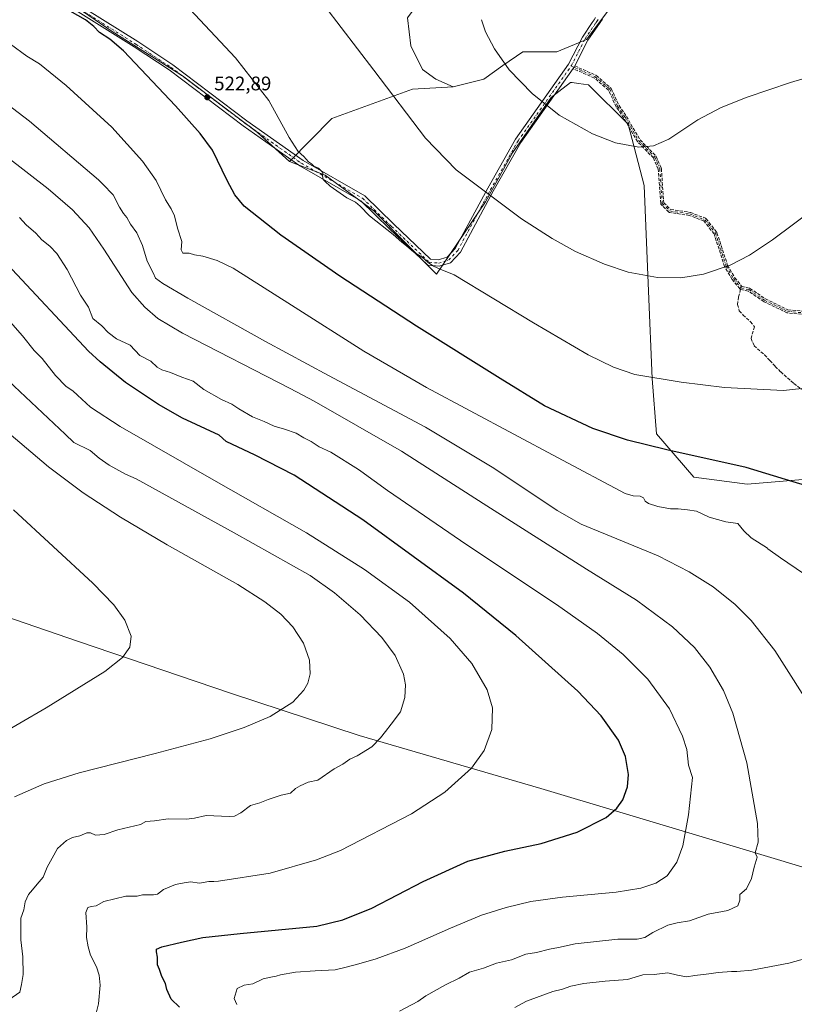
# Model space of a CAD drawing. Units: metres. Extents: x 563167 to 566609, y 4721780 to 4724125.
# Drawn here: x 564930 to 565325, y 4722331 to 4722833 of the extents above; entities that cross this region are included whole.
import ezdxf

# ---------------------------------------------------------------- set-up
doc = ezdxf.new("R2010")
doc.units = ezdxf.units.M
doc.header["$MEASUREMENT"] = 0
doc.linetypes.add('DGN Style 3', pattern=[2.307223458686699, 1.648016756204785, -0.6592067024819142])
doc.linetypes.add('DGN Style 4', pattern=[2.6384748266838614, 1.318413404963828, -0.6592067024819142, 0.001648016756204785, -0.6592067024819142])
for name, color, linetype, lineweight in [('Arbolado forestal CxS', 92, 'Continuous', 0), ('Camino Cxs', 7, 'Continuous', 0), ('Camino eje', 30, 'DGN Style 4', 13), ('Curva de nivel maestra', 30, 'Continuous', 30), ('Curva de nivel normal', 30, 'Continuous', 0), ('Municipio', 91, 'Continuous', 13), ('Municipio CxS', 4, 'Continuous', 0), ('Punto de cota en terreno', 7, 'Continuous', 0), ('Rótulo de punto de cota en terreno', 7, 'Continuous', 0), ('Senda', 7, 'DGN Style 3', 0), ('Senda no paivmentada conexión', 7, 'DGN Style 3', 0), ('Suelo desnudo CxS', 253, 'Continuous', 0)]:
    doc.layers.add(name, color=color, linetype=linetype, lineweight=lineweight)
doc.styles.add('Style-Arial', font='txt')

# ---------------------------------------------------------------- blocks, each defined once
blk = doc.blocks.new('*U11')
at = {"layer": 'Arbolado forestal CxS', "color": 92, "linetype": 'Continuous', "lineweight": 0}
blk.add_polyline3d([(564933.2193, 4722857.080900001, 525.1603000000032), (564977.1753000002, 4722826.7963, 524.4176000000007), (565012.8997, 4722804.3057, 523.2635000000009), (565051.1057000002, 4722775.373500001, 521.717499999999), (565067.4795000004, 4722760.6239, 520.6621000000014), (565085.6813000003, 4722753.7137, 520.0500000000029), (565110.5311000004, 4722735.408299999, 519.7856000000029), (565142.3576999997, 4722703.171900001, 520.4312999999966), (565167.2982999999, 4722739.970899999, 515.4207000000024), (565181.1299000002, 4722765.080900001, 512.7194000000018), (565200.7742999997, 4722793.262700001, 509.672000000006), (565204.7027000003, 4722796.315099999, 509.3062000000064), (565210.6394999997, 4722800.9279, 508.7397000000056), (565211.5103000002, 4722800.8115, 508.6864999999962), (565214.7664999999, 4722800.376300001, 508.590400000001), (565219.7934999998, 4722799.704500001, 508.439400000003), (565240.0403000005, 4722779.5483, 508.9787999999971), (565248.1447000002, 4722748.302100001, 511.3032999999996), (565250.4589000001, 4722694.489700001, 515.3485999999976), (565252.2430999996, 4722649.940500001, 519.4008999999933), (565254.4627, 4722621.714299999, 523.3727000000072), (565273.5652999999, 4722599.7259, 526.4814000000042), (565300.7544999998, 4722596.172499999, 526.175700000007), (565341.3775000004, 4722599.541300001, 524.2315999999992)], dxfattribs=at)
blk = doc.blocks.new('5PATER')
at = {"layer": 'Punto de cota en terreno', "linetype": 'Continuous', "lineweight": 0}
h = blk.add_hatch(color=51, dxfattribs=at)
edge = h.paths.add_edge_path()
edge.add_ellipse((0, 0), major_axis=(-0.1095731443231308, -0.1110710700762829), ratio=0.9994222409660322, start_angle=0, end_angle=360)

msp = doc.modelspace()

# ---------------------------------------------------------------- linework, layer by layer
at = {"layer": 'Arbolado forestal CxS', "color": 92, "linetype": 'Continuous', "lineweight": 0, "extrusion": (0.07352915699218315, 0.04649738088400513, 0.9962085407398125), "elevation": 261663.6249385249, "flags": 128}
msp.add_lwpolyline([(3689598.278440324, -2990421.339812948), (3689608.346016577, -2990403.132850216), (3689617.588603137, -2990360.208083803), (3689610.719953182, -2990330.135912285)], dxfattribs=at)
at = {"layer": 'Arbolado forestal CxS', "color": 92, "linetype": 'Continuous', "lineweight": 0}
for points in [[(565279.0377000002, 4722911.0889, 501.3016999999964), (565246.5176999997, 4722934.040300001, 500.3910000000033), (565240.0321000004, 4722935.540300001, 500.5108000000037), (565227.5708999997, 4722938.422499999, 501.192200000005), (565208.3289000001, 4722931.7257, 503.0777999999991), (565192.5444999998, 4722923.4497, 503.6760000000068), (565180.5450999998, 4722909.4177, 505.1438999999955), (565177.2018999998, 4722892.8167, 506.665599999993), (565185.7605, 4722869.812700001, 507.2939999999944), (565188.6542999997, 4722843.1963, 508.2550999999949), (565171.0062999995, 4722858.7589, 508.7378999999929), (565166.7346999999, 4722860.314900001, 508.5893000000069), (565159.7222999996, 4722862.8695, 508.6413999999932), (565153.1688999999, 4722860.188300001, 509.2192000000068), (565146.9935, 4722857.661900001, 509.8264000000054), (565134.8406999996, 4722843.774700001, 511.436600000001), (565127.6076999997, 4722833.779899999, 512.4870999999986), (565129.2717000004, 4722819.610500001, 513.2036999999982), (565135.1807000004, 4722807.422499999, 513.5522999999957), (565141.9914999995, 4722802.568700001, 513.3083000000044), (565150.9212999997, 4722798.669299999, 512.7275999999983)], [(565279.0377000002, 4722911.0889, 501.3016999999964), (565262.1401000004, 4722880.2279, 505.053700000004), (565248.2525000004, 4722862.8687, 505.9406000000017), (565234.2572999997, 4722843.5239, 506.1670000000013), (565218.8098999998, 4722822.7589, 506.9833000000072), (565203.6977000004, 4722816.5789, 508.0149999999995), (565186.3387000002, 4722816.579100001, 509.030899999998), (565176.2741, 4722809.5229, 510.1679000000004), (565166.4414999997, 4722802.629100001, 511.4054000000033), (565150.9212999997, 4722798.669299999, 512.7275999999983)], [(564883.6086999997, 4722888.034499999, 526.8570000000036), (564933.2193, 4722857.080900001, 525.1603000000032), (564977.1753000002, 4722826.7963, 524.4176000000007), (565012.8997, 4722804.3057, 523.2635000000009), (565051.1057000002, 4722775.373500001, 521.717499999999), (565067.4795000004, 4722760.6239, 520.6621000000014)], [(564883.6086999997, 4722888.034499999, 526.8570000000036), (564933.2193, 4722857.080900001, 525.1603000000032), (564977.1753000002, 4722826.7963, 524.4176000000007), (565012.8997, 4722804.3057, 523.2635000000009), (565051.1057000002, 4722775.373500001, 521.717499999999), (565067.4795000004, 4722760.6239, 520.6621000000014)], [(565127.6076999997, 4722833.779899999, 512.4870999999986), (565129.2717000004, 4722819.610500001, 513.2036999999982), (565135.1807000004, 4722807.422499999, 513.5522999999957), (565141.9914999995, 4722802.568700001, 513.3083000000044), (565150.9212999997, 4722798.669299999, 512.7275999999983), (565130.2111000001, 4722797.4845, 514.3193000000028), (565089.1287000002, 4722782.4409, 518.0458999999975), (565067.4795000004, 4722760.6239, 520.6621000000014), (565051.1057000002, 4722775.373500001, 521.717499999999), (565012.8997, 4722804.3057, 523.2635000000009), (564977.1753000002, 4722826.7963, 524.4176000000007), (564933.2193, 4722857.080900001, 525.1603000000032)], [(565341.3775000004, 4722599.541300001, 524.2315999999992), (565300.7544999998, 4722596.172499999, 526.175700000007), (565273.5652999999, 4722599.7259, 526.4814000000042), (565254.4627, 4722621.714299999, 523.3727000000072), (565252.2430999996, 4722649.940500001, 519.4008999999933), (565250.4589000001, 4722694.489700001, 515.3485999999976), (565248.1447000002, 4722748.302100001, 511.3032999999996), (565240.0403000005, 4722779.5483, 508.9787999999971), (565219.7934999998, 4722799.704500001, 508.439400000003), (565214.7664999999, 4722800.376300001, 508.590400000001), (565211.5103000002, 4722800.8115, 508.6864999999962), (565210.6394999997, 4722800.9279, 508.7397000000056), (565204.7027000003, 4722796.315099999, 509.3062000000064), (565200.7742999997, 4722793.262700001, 509.672000000006), (565181.1299000002, 4722765.080900001, 512.7194000000018), (565167.2982999999, 4722739.970899999, 515.4207000000024), (565142.3576999997, 4722703.171900001, 520.4312999999966), (565110.5311000004, 4722735.408299999, 519.7856000000029), (565085.6813000003, 4722753.7137, 520.0500000000029), (565067.4795000004, 4722760.6239, 520.6621000000014), (565089.1287000002, 4722782.4409, 518.0458999999975), (565130.2111000001, 4722797.4845, 514.3193000000028), (565150.9212999997, 4722798.669299999, 512.7275999999983), (565166.4414999997, 4722802.629100001, 511.4054000000033), (565176.2741, 4722809.5229, 510.1679000000004), (565186.3387000002, 4722816.579100001, 509.030899999998), (565203.6977000004, 4722816.5789, 508.0149999999995), (565218.8098999998, 4722822.7589, 506.9833000000072), (565234.2572999997, 4722843.5239, 506.1670000000013)], [(565067.4795000004, 4722760.6239, 520.6621000000014), (565085.6813000003, 4722753.7137, 520.0500000000029), (565110.5311000004, 4722735.408299999, 519.7856000000029), (565142.3576999997, 4722703.171900001, 520.4312999999966), (565167.2982999999, 4722739.970899999, 515.4207000000024), (565181.1299000002, 4722765.080900001, 512.7194000000018), (565200.7742999997, 4722793.262700001, 509.672000000006), (565204.7027000003, 4722796.315099999, 509.3062000000064), (565210.6394999997, 4722800.9279, 508.7397000000056), (565211.5103000002, 4722800.8115, 508.6864999999962), (565214.7664999999, 4722800.376300001, 508.590400000001), (565219.7934999998, 4722799.704500001, 508.439400000003), (565240.0403000005, 4722779.5483, 508.9787999999971), (565248.1447000002, 4722748.302100001, 511.3032999999996), (565250.4589000001, 4722694.489700001, 515.3485999999976), (565252.2430999996, 4722649.940500001, 519.4008999999933), (565254.4627, 4722621.714299999, 523.3727000000072), (565273.5652999999, 4722599.7259, 526.4814000000042), (565300.7544999998, 4722596.172499999, 526.175700000007), (565341.3775000004, 4722599.541300001, 524.2315999999992)], [(565067.4795000004, 4722760.6239, 520.6621000000014), (565085.6813000003, 4722753.7137, 520.0500000000029), (565110.5311000004, 4722735.408299999, 519.7856000000029), (565142.3576999997, 4722703.171900001, 520.4312999999966), (565167.2982999999, 4722739.970899999, 515.4207000000024), (565181.1299000002, 4722765.080900001, 512.7194000000018), (565200.7742999997, 4722793.262700001, 509.672000000006), (565204.7027000003, 4722796.315099999, 509.3062000000064), (565210.6394999997, 4722800.9279, 508.7397000000056), (565211.5103000002, 4722800.8115, 508.6864999999962), (565214.7664999999, 4722800.376300001, 508.590400000001), (565219.7934999998, 4722799.704500001, 508.439400000003), (565240.0403000005, 4722779.5483, 508.9787999999971), (565248.1447000002, 4722748.302100001, 511.3032999999996), (565250.4589000001, 4722694.489700001, 515.3485999999976), (565252.2430999996, 4722649.940500001, 519.4008999999933), (565254.4627, 4722621.714299999, 523.3727000000072), (565273.5652999999, 4722599.7259, 526.4814000000042), (565300.7544999998, 4722596.172499999, 526.175700000007), (565341.3775000004, 4722599.541300001, 524.2315999999992)]]:
    msp.add_polyline3d(points, dxfattribs=at)
at = {"layer": 'Camino Cxs', "color": 7, "linetype": 'Continuous', "lineweight": 0, "extrusion": (0.8500560801570143, -0.4625259747083502, 0.2519412298695519), "elevation": -1703831.207705168, "flags": 128}
msp.add_lwpolyline([(4418611.632224887, 444099.4603515991), (4418610.831346089, 444099.3755149852), (4418610.037275282, 444099.750924752)], dxfattribs=at)
at = {"layer": 'Camino Cxs', "color": 7, "linetype": 'Continuous', "lineweight": 0}
for points in [[(565212.0519000003, 4722807.969000001, 508.8894), (565185.3507000003, 4722770.319700001, 513.398000000001), (565171.3513000002, 4722745.5031, 518.226800000004), (565154.5963000003, 4722714.3521, 520.3650999999954), (565149.5305000005, 4722708.996900001, 521.2262000000047), (565143.6697000006, 4722707.193499999, 521.5212999999932), (565137.9637000002, 4722707.695499999, 522.2170999999944), (565118.3766999999, 4722726.316099999, 521.9567999999999), (565103.8472999996, 4722740.5185, 520.9909000000043), (565072.6684999998, 4722758.3355, 521.3025000000052), (565043.8517000005, 4722778.8281, 524.2458000000044), (565006.1819000002, 4722807.2553, 524.2866000000067), (564988.3777000001, 4722819.002900001, 524.8638000000064), (564943.5365000004, 4722847.299699999, 526.9909000000043), (564901.4770999998, 4722874.588500001, 527.5819999999949)], [(565226.9700999996, 4722833.170100001, 509.1251000000047), (565226.1901000004, 4722832.040100001, 509.1585000000051), (565225.4001000002, 4722830.9101, 509.0138000000007), (565219.5723000001, 4722822.459100001, 508.1659999999974), (565212.8784999996, 4722809.335000001, 508.6082000000025), (565212.5144999997, 4722808.621300001, 508.5261000000028), (565212.0519000003, 4722807.969000001, 508.8894), (565185.3507000003, 4722770.319700001, 513.398000000001), (565171.3513000002, 4722745.5031, 518.226800000004), (565154.5963000003, 4722714.3521, 520.3650999999954), (565149.5305000005, 4722708.996900001, 521.2262000000047), (565143.6697000006, 4722707.193499999, 521.5212999999932), (565137.9637000002, 4722707.695499999, 522.2170999999944), (565118.3766999999, 4722726.316099999, 521.9567999999999), (565103.8472999996, 4722740.5185, 520.9909000000043), (565072.6684999998, 4722758.3355, 521.3025000000052), (565043.8517000005, 4722778.8281, 524.2458000000044), (565006.1819000002, 4722807.2553, 524.2866000000067), (564988.3777000001, 4722819.002900001, 524.8638000000064), (564943.5365000004, 4722847.299699999, 526.9909000000043)], [(564945.2613000004, 4722849.995100001, 525.8503000000055), (564990.1130999997, 4722821.6917, 524.0899999999965), (565008.0286999998, 4722809.8705, 523.7455999999949), (565045.7430999996, 4722781.409700001, 522.7253999999957), (565074.3936999999, 4722761.035300001, 520.8181999999942), (565105.7909000004, 4722743.093499999, 521.1445999999996), (565120.5976999998, 4722728.619899999, 520.5535999999993), (565139.3580999998, 4722710.7851, 521.9667999999947), (565143.3267000001, 4722710.436100001, 521.9171999999963), (565147.7846999997, 4722711.807700001, 520.1946999999927), (565151.9792999999, 4722716.2423, 520.0102000000043), (565168.5482999999, 4722747.047300001, 516.0138000000006), (565182.6453, 4722772.036499999, 512.7480999999971), (565209.7307000002, 4722810.1973, 510.3077999999951), (565216.7213000003, 4722823.9121, 508.590200000006), (565221.6601, 4722831.5101, 507.4164000000019), (565222.6601, 4722832.870100001, 506.9483999999939), (565223.4200999998, 4722833.960100001, 507.1794999999984)], [(564945.2613000004, 4722849.995100001, 525.8503000000055), (564990.1130999997, 4722821.6917, 524.0899999999965), (565008.0286999998, 4722809.8705, 523.7455999999949), (565045.7430999996, 4722781.409700001, 522.7253999999957), (565074.3936999999, 4722761.035300001, 520.8181999999942), (565105.7909000004, 4722743.093499999, 521.1445999999996), (565120.5976999998, 4722728.619899999, 520.5535999999993), (565139.3580999998, 4722710.7851, 521.9667999999947), (565143.3267000001, 4722710.436100001, 521.9171999999963), (565147.7846999997, 4722711.807700001, 520.1946999999927), (565151.9792999999, 4722716.2423, 520.0102000000043), (565168.5482999999, 4722747.047300001, 516.0138000000006), (565182.6453, 4722772.036499999, 512.7480999999971), (565209.7307000002, 4722810.1973, 510.3077999999951), (565216.7213000003, 4722823.9121, 508.590200000006), (565221.6601, 4722831.5101, 507.4164000000019), (565222.6601, 4722832.870100001, 506.9483999999939), (565223.4200999998, 4722833.960100001, 507.1794999999984)], [(565226.9700999996, 4722833.170100001, 509.1251000000047), (565226.1901000004, 4722832.040100001, 509.1585000000051), (565225.4001000002, 4722830.9101, 509.0138000000007), (565219.5723000001, 4722822.459100001, 508.1659999999974), (565212.8784999996, 4722809.335000001, 508.6082000000025)]]:
    msp.add_polyline3d(points, dxfattribs=at)
at = {"layer": 'Camino eje', "color": 30, "linetype": 'DGN Style 4', "lineweight": 13}
for points in [[(564873.6716999998, 4722897.611500001, 527.1054000000004), (564902.3960999995, 4722875.899499999, 526.9284000000043), (564944.3989000004, 4722848.647500001, 526.3387999999978), (564989.2452999996, 4722820.347300001, 524.462400000004), (565007.1052999999, 4722808.562899999, 523.8953000000038), (565044.7972999997, 4722780.118899999, 523.4143999999942), (565073.5311000004, 4722759.685500001, 520.9974999999977), (565104.8191000001, 4722741.806100001, 520.9058999999979), (565119.4873000003, 4722727.467900001, 521.0736000000034), (565138.6608999996, 4722709.240300001, 522.005799999999), (565143.4983000001, 4722708.814900001, 521.6506999999983), (565148.6574999997, 4722710.4023, 520.6647999999988), (565153.2878999999, 4722715.2971, 520.0387999999948), (565169.9499000004, 4722746.2751, 517.0627999999997), (565183.9981000006, 4722771.178099999, 513.0656000000017), (565211.1032999996, 4722809.3665, 509.5071000000025)], [(565211.1032999996, 4722809.3665, 509.5071000000025), (565218.1467000004, 4722823.185699999, 508.230899999995), (565223.5301000001, 4722831.210100001, 507.7719999999972), (565224.0301000001, 4722831.890100001, 507.9177999999956), (565224.8051000005, 4722833.0001, 508.0685999999987)], [(565211.1032999996, 4722809.3665, 509.5071000000025), (565212.5144999997, 4722808.621300001, 508.5261000000028), (565223.3205000004, 4722803.8093, 510.1493999999948), (565230.6785000004, 4722797.4505, 510.8885000000009), (565234.7134999996, 4722788.785300001, 510.4808000000049), (565238.4839000005, 4722783.162900001, 510.3159000000014), (565245.4961000001, 4722771.161499999, 511.4728999999934), (565253.5982999997, 4722762.876300001, 512.107600000003), (565256.1853, 4722756.874100001, 512.2373999999982), (565257.4291000003, 4722739.250499999, 513.9824999999983), (565261.3711000001, 4722735.389900001, 513.5332999999955), (565271.4927000003, 4722733.8729, 514.3080000000045), (565279.1391000003, 4722730.949300001, 514.3451999999961), (565284.5487000003, 4722724.0657, 515.2376999999979), (565289.9939000001, 4722707.3233, 516.2529999999971), (565293.7562999995, 4722700.8881, 516.4501000000018), (565297.5663000002, 4722696.2315, 516.9958999999944)], [(565297.5663000002, 4722696.2315, 516.9958999999944), (565301.6936999997, 4722695.278899999, 516.9508999999962), (565309.6073000003, 4722689.864700001, 517.9858999999997), (565321.2729000002, 4722684.272299999, 518.4079000000056), (565328.5755000003, 4722683.531500001, 519.0929999999935)]]:
    msp.add_polyline3d(points, dxfattribs=at)
at = {"layer": 'Curva de nivel maestra', "color": 30, "linetype": 'Continuous', "lineweight": 30, "flags": 128}
for points, elevation in [([(565341.3300000001, 4722592.190099999), (565324.0899999999, 4722597.280099999), (565300.2400000002, 4722604.6801), (565259.8399999999, 4722613.610099999), (565239.75, 4722618.620100001), (565221.9800000004, 4722624.550100001), (565197.4199999999, 4722636.0101), (565174.8700000001, 4722650.0601), (565132.1799999997, 4722676.640100001), (565093.0499999998, 4722702.100099999), (565063.0899999999, 4722722.9801), (565044.3700000001, 4722737.870100001), (565039.6100000005, 4722743.5801), (565035.7100000001, 4722750.920100001), (565028.2300000004, 4722766.380100001), (565021.9400000004, 4722774.950099999), (565009.3200000003, 4722789.0001), (564982.9000000004, 4722817.040100001), (564975.9199999999, 4722822.940099999), (564970.6299999999, 4722826.4001), (564967.8399999999, 4722829.350099999), (564963.5199999996, 4722832.8101), (564955.7800000003, 4722837.300100001)], 525), ([(565011.4699999997, 4722329.590100001), (565007.2400000002, 4722333.590100001), (565005.0199999996, 4722338.620100001), (565004.3300000001, 4722341.700099999), (565002.5, 4722345.290100001), (565001.1600000003, 4722348.8301), (565000.2599999999, 4722351.200099999), (565000.1399999997, 4722354.9801), (564999.6500000004, 4722357.850099999), (564999.7800000003, 4722359.190099999), (565002.4400000004, 4722360.270099999), (565012.3799999999, 4722362.640100001), (565023.25, 4722365.140100001), (565042.29, 4722367.100099999), (565081.4699999997, 4722370.870100001), (565094.6399999997, 4722374.0701), (565109.4900000002, 4722379.9901), (565135.5300000003, 4722393.630100001), (565158.2800000003, 4722403.960100001), (565177.29, 4722409.040100001), (565195.6699999999, 4722412.9801), (565214.0300000003, 4722418.770099999), (565228.8399999999, 4722426.3201), (565234.3300000001, 4722430.950099999), (565237.3700000001, 4722435.2601), (565239.6699999999, 4722441.860099999), (565240.2000000002, 4722448.1801), (565238.7100000001, 4722457.3201), (565235.1200000001, 4722465.7301), (565226.3700000001, 4722478.1501), (565214.5, 4722490.6801), (565182.79, 4722518.940099999), (565156.0700000003, 4722540.5801), (565104.9299999997, 4722577.9001), (565069.8799999999, 4722600.700099999), (565056.29, 4722607.630100001), (565050.0700000003, 4722610.9801), (565035.1600000003, 4722617.8301), (565031.6799999997, 4722621.140100001), (565012.9800000004, 4722629.860099999), (565000.7699999996, 4722636.720100001), (564983.9800000004, 4722647.950099999), (564971.04, 4722658.4301), (564964.9800000004, 4722664.0101), (564923.7300000004, 4722708.0801)], 550)]:
    msp.add_lwpolyline(points, dxfattribs=dict(at, elevation=elevation))
at = {"layer": 'Curva de nivel normal', "color": 30, "linetype": 'Continuous', "lineweight": 0, "flags": 128}
for points, elevation in [([(565333.0800000001, 4722645.4301), (565319.2199999997, 4722643.8101), (565289.1399999997, 4722645.4101), (565267.0999999996, 4722648.090100001), (565243.4199999999, 4722652.120100001), (565232.5300000003, 4722655.8301), (565219.7000000002, 4722662.030099999), (565191.79, 4722678.4301), (565151.4400000004, 4722702.780099999), (565144.2800000003, 4722705.6801), (565140.8399999999, 4722707.190099999), (565138.1500000004, 4722709.1501), (565135.1399999997, 4722711.920100001), (565130.8499999996, 4722714.3101), (565127.3399999999, 4722717.460100001), (565124.8099999996, 4722719.4801), (565120.3799999999, 4722723.390100001), (565108.1799999997, 4722732.850099999), (565103.5, 4722737.840100001), (565101.1900000004, 4722739.860099999), (565096.7199999997, 4722742.0601), (565088.29, 4722747.960100001), (565085.7199999997, 4722750.380100001), (565084.7100000001, 4722751.470100001), (565084.29, 4722753.270099999), (565084.5099999999, 4722755.050100001), (565083.4600000001, 4722756.0801), (565082.25, 4722757.2601), (565079.8700000001, 4722758.210100001), (565078.6900000004, 4722759.370100001), (565077.1500000004, 4722760.5001), (565074.7599999999, 4722763.200099999), (565071.9600000001, 4722765.6801), (565067.3399999999, 4722772.780099999), (565056.9400000004, 4722791.700099999), (565039.9199999999, 4722813.5101), (565014.2100000001, 4722841.0001)], 520), ([(565085.5099999999, 4722839.7301), (565110.4500000002, 4722807.200099999), (565136.8399999999, 4722772.4801), (565152.4400000004, 4722756.4101), (565185.7599999999, 4722731.380100001), (565201.3099999996, 4722721.360099999), (565213.2199999997, 4722714.800100001), (565228.0499999998, 4722708.200099999), (565240.0199999996, 4722704.280099999), (565255.0599999996, 4722701.5001), (565266.9699999997, 4722701.3301), (565278.4900000002, 4722703.120100001), (565292, 4722707.770099999), (565301.9600000001, 4722712.920100001), (565313.5800000001, 4722720.620100001), (565335.0199999996, 4722736.5801)], 515), ([(565165.3899999997, 4722832.890100001), (565167.4000000004, 4722826.640100001), (565172.0199999996, 4722818.020099999), (565179.4000000004, 4722807.290100001), (565191.1399999997, 4722795.1801), (565204.9500000002, 4722784.2401), (565221.8399999999, 4722774.780099999), (565233.6500000004, 4722770.170100001), (565245.4900000002, 4722767.8301), (565252.9299999997, 4722768.530099999), (565260.8399999999, 4722771.970100001), (565275.6299999999, 4722781.9101), (565287.4699999997, 4722788.0801), (565300.7300000004, 4722793.4301), (565322.7300000004, 4722800.950099999), (565343.2999999998, 4722806.950099999)], 510), ([(565344.8899999997, 4722540.030099999), (565317.75, 4722558.600099999), (565311.3200000003, 4722563.210100001), (565310.9900000002, 4722563.550100001), (565302.8200000003, 4722568.8301), (565298.9900000002, 4722572.3201), (565295.9400000004, 4722576.100099999), (565289.9199999999, 4722576.9001), (565281.2699999996, 4722579.380100001), (565274.9299999997, 4722582.350099999), (565270.3600000005, 4722583.030099999), (565265.6200000001, 4722583.550100001), (565261.5700000003, 4722583.4901), (565255.0999999996, 4722584.7601), (565250.3799999999, 4722586.290100001), (565248.7400000002, 4722587.460100001), (565247.9199999999, 4722589.110099999), (565246.1799999997, 4722590.100099999), (565242.5700000003, 4722590.2301), (565238.54, 4722591.340100001), (565204.0599999996, 4722609.710100001), (565137.3799999999, 4722645.460100001), (565105.3799999999, 4722663.960100001), (565068.5800000001, 4722687.3201), (565038.79, 4722706.170100001), (565030.6799999997, 4722710.1501), (565023.3700000001, 4722712.300100001), (565019.1299999999, 4722713.100099999), (565016.2699999996, 4722713.870100001), (565013.1299999999, 4722713.860099999), (565012.2100000001, 4722715.630100001), (565012.6600000003, 4722719.8301), (565010.3899999997, 4722726.5701), (565008.9199999999, 4722732.920100001), (565007.1900000004, 4722736.540100001), (565004.3099999996, 4722740.9901), (564999.5800000001, 4722750.860099999), (564992.5499999998, 4722760.8101), (564976.8799999999, 4722778.1601), (564953.6799999997, 4722799.390100001), (564940.04, 4722810.360099999), (564933.6399999997, 4722814.210100001), (564925.2800000003, 4722820.4001)], 530), ([(565335.9000000004, 4722478.220100001), (565314.79, 4722511.4001), (565302.6699999999, 4722526.630100001), (565294.5499999998, 4722534.7301), (565283.3499999996, 4722543.7401), (565271.2100000001, 4722551.4901), (565255.3899999997, 4722559.6601), (565216.1600000003, 4722575.840100001), (565203.8300000001, 4722582.690099999), (565171.5899999999, 4722604.2301), (565136.7100000001, 4722625.270099999), (565087.3499999996, 4722651.5601), (565055.1900000004, 4722668.790100001), (565015.6299999999, 4722691.0101), (565002.9800000004, 4722698.4101), (564999.2199999997, 4722701.110099999), (564997.9800000004, 4722703.940099999), (564995.0199999996, 4722709.770099999), (564992.5099999999, 4722717.8201), (564989.75, 4722724.2601), (564986.4299999997, 4722728.6601), (564984.5599999996, 4722732.090100001), (564982.8399999999, 4722734.100099999), (564980.7699999996, 4722737.2501), (564977.5899999999, 4722743.640100001), (564972.29, 4722749.130100001), (564970.2100000001, 4722751.280099999), (564934.9900000002, 4722781.170100001), (564899.5, 4722808.100099999)], 535), ([(565123.5899999999, 4722327.540100001), (565132.8499999996, 4722332.550100001), (565136.9400000004, 4722335.420100001), (565146.9400000004, 4722340.9301), (565153.9299999997, 4722344.3301), (565159.2699999996, 4722347.370100001), (565166.2699999996, 4722349.5101), (565172.9299999997, 4722351.970100001), (565180.5999999996, 4722353.690099999), (565187.9299999997, 4722356.5601), (565193.2699999996, 4722357.450099999), (565199.9299999997, 4722359.0801), (565204.6399999997, 4722359.960100001), (565213.0999999996, 4722361.8101), (565234.7199999997, 4722364.290100001), (565244.5899999999, 4722364.1601), (565248.4900000002, 4722365.0601), (565252.6399999997, 4722367.6601), (565260.2999999998, 4722371.4001), (565265.0700000003, 4722372.630100001), (565271.2699999996, 4722373.5001), (565280.8200000003, 4722377.040100001), (565290.8200000003, 4722378.880100001), (565295.9500000002, 4722381.190099999), (565297, 4722384.0701), (565297.0300000003, 4722387.050100001), (565300.3300000001, 4722389.9301), (565302.8700000001, 4722395.1601), (565304.2800000003, 4722400.850099999), (565305.8300000001, 4722406.0601), (565304.7800000003, 4722408.210100001), (565306.3499999996, 4722413.720100001), (565306.04, 4722423.1501), (565300.5899999999, 4722454.120100001), (565293.4500000002, 4722479.360099999), (565288.5800000001, 4722490.9301), (565281.6900000004, 4722502.870100001), (565273.8499999996, 4722512.8201), (565262.7000000002, 4722523.4901), (565244.3300000001, 4722537.0001), (565218.7699999996, 4722552.8201), (565166.1200000001, 4722586.2501), (565124.5700000003, 4722612.950099999), (565079.9699999997, 4722638.4301), (565067.8799999999, 4722644.8301), (565013.0300000003, 4722673.090100001), (565000.3499999996, 4722680.6501), (564993.7699999996, 4722686.420100001), (564987.1299999999, 4722693.780099999), (564972.8600000005, 4722715.850099999), (564965.3399999999, 4722726.7401), (564956.8200000003, 4722735.950099999), (564944.5700000003, 4722746.720100001), (564923.2999999998, 4722763.090100001)], 540), ([(565040.5999999996, 4722330.9101), (565039.2999999998, 4722334.0101), (565040.8899999997, 4722339.0701), (565044.3399999999, 4722340.7401), (565048.8700000001, 4722341.520099999), (565054.0800000001, 4722343.960100001), (565058, 4722344.790100001), (565060.6500000004, 4722345.3201), (565062.9800000004, 4722346.110099999), (565070.5999999996, 4722347.390100001), (565080.6299999999, 4722348.140100001), (565090.7100000001, 4722348.670100001), (565095.6600000003, 4722349.7401), (565102.8899999997, 4722351.630100001), (565111.6299999999, 4722354.1601), (565126.4699999997, 4722359.600099999), (565149.5800000001, 4722369.790100001), (565165.4100000003, 4722376.4101), (565177.8399999999, 4722380.450099999), (565190.5499999998, 4722383.380100001), (565206.54, 4722385.700099999), (565233.9299999997, 4722388.220100001), (565246.5300000003, 4722390.2401), (565254.2400000002, 4722392.850099999), (565259.8700000001, 4722396.590100001), (565264.9000000004, 4722403.460100001), (565267.9100000003, 4722411.850099999), (565270.8499999996, 4722427.5701), (565272.8799999999, 4722446.710100001), (565270.8799999999, 4722452.890100001), (565269.8799999999, 4722460.960100001), (565267.7800000003, 4722467.700099999), (565261.0999999996, 4722481.5701), (565250.1200000001, 4722496.670100001), (565237.4699999997, 4722509.380100001), (565224.4400000004, 4722520.020099999), (565203.4900000002, 4722534.850099999), (565157.8399999999, 4722565.1801), (565117.4699999997, 4722592.9801), (565103.75, 4722602.8201), (565102.5999999996, 4722603.6601), (565088.5700000003, 4722612.4901), (565082.5999999996, 4722615.200099999), (565078.5999999996, 4722617.960100001), (565074.7400000002, 4722619.800100001), (565070.8099999996, 4722622.0701), (565064.9199999999, 4722624.200099999), (565059.6900000004, 4722625.6501), (565054.54, 4722628.0601), (565048.5899999999, 4722630.4001), (565041.6799999997, 4722634.520099999), (565038.1399999997, 4722636.9901), (565032.7699999996, 4722639.300100001), (565023.8200000003, 4722644.380100001), (565018.3300000001, 4722648.710100001), (565012.6100000005, 4722650.600099999), (565006.8099999996, 4722653.020099999), (565002.4100000003, 4722654.4801), (565000.1100000005, 4722655.8201), (564996.7699999996, 4722658.870100001), (564991.1399999997, 4722661.7601), (564986.2300000004, 4722666.970100001), (564979.3600000005, 4722670.210100001), (564975.0300000003, 4722673.4101), (564971.8899999997, 4722676.860099999), (564967.3300000001, 4722680.600099999), (564965.0700000003, 4722686.440099999), (564961.0099999999, 4722692.520099999), (564954.1399999997, 4722705.640100001), (564948.9699999997, 4722713.6801), (564945.4000000004, 4722717.370100001), (564941.2100000001, 4722720.670100001), (564938.2599999999, 4722724.0601), (564933.3399999999, 4722728.3301), (564929.9199999999, 4722731.9801)], 545), ([(564968.4800000004, 4722324.530099999), (564970.2199999997, 4722331.3301), (564970.9800000004, 4722340.850099999), (564970.5, 4722345.880100001), (564969.2100000001, 4722350.140100001), (564966.0899999999, 4722356.020099999), (564964.8399999999, 4722360.280099999), (564964.0800000001, 4722365.020099999), (564964.2599999999, 4722370.290100001), (564963.7699999996, 4722377.8201), (564964.6799999997, 4722380.450099999), (564966.4600000001, 4722380.920100001), (564968.8899999997, 4722381.2301), (564972.9199999999, 4722383.420100001), (564978.4600000001, 4722384.860099999), (564984.0800000001, 4722386.120100001), (564989.7999999998, 4722386.1801), (564992.5899999999, 4722386.870100001), (564998.1399999997, 4722386.8101), (565000.1900000004, 4722387.220100001), (565003.29, 4722389.530099999), (565009.3399999999, 4722392.100099999), (565013.8600000005, 4722392.970100001), (565017.0199999996, 4722393.460100001), (565021.5700000003, 4722392.8301), (565026.4299999997, 4722393.6801), (565027.9199999999, 4722393.630100001), (565029, 4722393.5701), (565031.3799999999, 4722393.7601), (565057.6600000003, 4722397.840100001), (565081.2800000003, 4722404.590100001), (565093.54, 4722409.450099999), (565129.6200000001, 4722428.100099999), (565146.5800000001, 4722439.090100001), (565160.2800000003, 4722451.4001), (565166.6299999999, 4722460.3301), (565170.6600000003, 4722471.130100001), (565170.9500000002, 4722482.0601), (565168.2800000003, 4722491.4001), (565160.3300000001, 4722504.7601), (565149.3200000003, 4722517.440099999), (565128.6299999999, 4722535.9301), (565105.6799999997, 4722552.700099999), (565076.1699999999, 4722571.340100001), (565030.1200000001, 4722597.530099999), (564981.2300000004, 4722625.4801), (564966.0599999996, 4722635.340100001), (564959.4400000004, 4722641.460100001), (564957.0099999999, 4722643.7601), (564953.7400000002, 4722645.890100001), (564948.1900000004, 4722651.460100001), (564941.5099999999, 4722660.110099999), (564937.4199999999, 4722664.200099999), (564931.4000000004, 4722671.7501), (564924.1600000003, 4722680.0001)], 555), ([(564912.4900000002, 4722659.700099999), (564953.0999999996, 4722621.6601), (564957.6500000004, 4722617.360099999), (564965.9699999997, 4722613.270099999), (564970.4900000002, 4722609.450099999), (564975.54, 4722605.860099999), (564983.8399999999, 4722601.2501), (564989.3499999996, 4722598.8101), (565039.3600000005, 4722571.270099999), (565077.9400000004, 4722549.520099999), (565090.4199999999, 4722540.800100001), (565103.4800000004, 4722529.590100001), (565114.5099999999, 4722518.0701), (565121.3700000001, 4722508.7401), (565125.5899999999, 4722499.220100001), (565126.5300000003, 4722493.870100001), (565126.3200000003, 4722487.460100001), (565124.1100000005, 4722480.120100001), (565119.2699999996, 4722473.770099999), (565116.4800000004, 4722470.020099999), (565113.79, 4722466.9101), (565109.4800000004, 4722462.350099999), (565101.9299999997, 4722457.610099999), (565098.2999999998, 4722455.9301), (565094.7100000001, 4722453.5001), (565090.2999999998, 4722451.100099999), (565081.9299999997, 4722445.300100001), (565076.9299999997, 4722444.3101), (565072.9299999997, 4722442.370100001), (565070.5999999996, 4722441.0001), (565067.9299999997, 4722438.700099999), (565063.2699999996, 4722437.5801), (565056.5999999996, 4722435.420100001), (565052.4199999999, 4722433.6601), (565047.54, 4722432.4001), (565042.75, 4722428.620100001), (565039.3799999999, 4722427.0101), (565036.7199999997, 4722426.790100001), (565025.0700000003, 4722427.270099999), (565019.0599999996, 4722425.920100001), (565014.9800000004, 4722425.460100001), (565005.5999999996, 4722425.4901), (564998.7699999996, 4722424.520099999), (564994.2000000002, 4722424.1601), (564991.5999999996, 4722422.7401), (564980.0300000003, 4722420.030099999), (564972.9699999997, 4722417.640100001), (564968.54, 4722417.210100001), (564966.1299999999, 4722418.420100001), (564964.1600000003, 4722418.5101), (564960.5899999999, 4722416.8301), (564956.9199999999, 4722416.020099999), (564953.9199999999, 4722414.5101), (564949.2599999999, 4722410.390100001), (564946.4600000001, 4722405.460100001), (564944, 4722400.9301), (564941.8899999997, 4722395.770099999), (564938.8700000001, 4722392.290100001), (564936.5800000001, 4722389.440099999), (564934.4100000003, 4722386.9301), (564932.7699999996, 4722383.2301), (564932.0199999996, 4722379.130100001), (564930.5800000001, 4722374.9001), (564930.6299999999, 4722369.5101), (564930.54, 4722363.9301), (564931.6500000004, 4722355.1801), (564931.6799999997, 4722346.2401), (564930.8600000005, 4722341.1801), (564930, 4722337.2401), (564924.54, 4722333.2601)], 560), ([(564927.3600000005, 4722436.860099999), (564942.4699999997, 4722443.3301), (564960.3099999996, 4722448.9901), (564999.0499999998, 4722458.920100001), (565027.04, 4722466.370100001), (565044.4100000003, 4722472.0601), (565057.6200000001, 4722477.7301), (565069.1799999997, 4722485.040100001), (565074.8700000001, 4722491.200099999), (565076.7599999999, 4722494.780099999), (565077.9400000004, 4722499.420100001), (565077.6299999999, 4722506.360099999), (565074.5899999999, 4722515.090100001), (565069.1600000003, 4722523.4301), (565063.04, 4722529.800100001), (565054.9299999997, 4722536.2401), (565041.1600000003, 4722545.050100001), (565005.2000000002, 4722565.270099999), (564981.3200000003, 4722579.300100001), (564962.4199999999, 4722591.7301), (564944.7300000004, 4722604.960100001), (564924.4500000002, 4722622.220100001)], 565), ([(564916.4299999997, 4722466.4301), (564943.4500000002, 4722482.170100001), (564973.4199999999, 4722500.610099999), (564982.3700000001, 4722507.8201), (564986.04, 4722513.020099999), (564986.7800000003, 4722518.590100001), (564983.5599999996, 4722526.9001), (564977.8799999999, 4722534.690099999), (564967.29, 4722545.6801), (564926.9000000004, 4722583.140100001)], 570), ([(565182.2699999996, 4722329.350099999), (565188.2699999996, 4722332.6601), (565201.5999999996, 4722337.5601), (565206.5999999996, 4722338.7401), (565210.9299999997, 4722340.2401), (565217.5499999998, 4722341.6801), (565228.4000000004, 4722342.790100001), (565239.7999999998, 4722343.7401), (565247.5899999999, 4722345.9801), (565253.2599999999, 4722346.2301), (565260.2999999998, 4722347.030099999), (565265.1799999997, 4722345.840100001), (565269.79, 4722345.120100001), (565274.1100000005, 4722345.770099999), (565281.0999999996, 4722346.520099999), (565285.8700000001, 4722347.270099999), (565292.6500000004, 4722347.700099999), (565295.5199999996, 4722347.790100001), (565303.1699999999, 4722348.420100001), (565321.9299999997, 4722352.020099999), (565360.5599999996, 4722362.7401)], 535)]:
    msp.add_lwpolyline(points, dxfattribs=dict(at, elevation=elevation))
at = {"layer": 'Municipio', "color": 91, "linetype": 'Continuous', "lineweight": 13, "flags": 128}
msp.add_lwpolyline([(564906.0159999991, 4722534.441000001), (564959.9079999991, 4722515.874), (565037.4949999981, 4722489.7), (565102.973999999, 4722468.088000001), (565195.5579999997, 4722441.066000002), (565277.8319999996, 4722416.34), (565346.0959999994, 4722395.902000003)], dxfattribs=at)
msp.add_lwpolyline([(564906.0159999991, 4722534.441000001), (564959.9079999991, 4722515.874), (565037.4949999981, 4722489.7), (565102.973999999, 4722468.088000001), (565195.5579999997, 4722441.066000002), (565277.8319999996, 4722416.34), (565346.0959999994, 4722395.902000003)], dxfattribs=at)
at = {"layer": 'Municipio CxS', "color": 4, "linetype": 'Continuous', "lineweight": 0, "flags": 128}
for points in [[(565346.0960000008, 4722395.902000002), (565277.8320000009, 4722416.34), (565195.5580000011, 4722441.066000001), (565102.9740000003, 4722468.088), (565037.4949999994, 4722489.699999999), (564959.9080000004, 4722515.874), (564906.0160000004, 4722534.441000001)], [(564906.0160000004, 4722534.441000001), (564959.9080000004, 4722515.874), (565037.4949999994, 4722489.699999999), (565102.9740000003, 4722468.088), (565195.5580000011, 4722441.066000001), (565277.8320000009, 4722416.34), (565346.0960000008, 4722395.902000002)]]:
    msp.add_lwpolyline(points, dxfattribs=at)
at = {"layer": 'Senda', "color": 7, "linetype": 'DGN Style 3', "lineweight": 0, "extrusion": (0.8500560801570143, -0.4625259747083502, 0.2519412298695519), "elevation": -1703831.207705168, "flags": 128}
msp.add_lwpolyline([(4418611.632224887, 444099.4603515991), (4418610.831346089, 444099.3755149852), (4418610.037275282, 444099.750924752)], dxfattribs=at)
at = {"layer": 'Senda', "color": 7, "linetype": 'DGN Style 3', "lineweight": 0}
for points in [[(565328.4715999998, 4722682.738, 519.0742000000029), (565321.1922000004, 4722683.476399999, 518.4658999999956), (565321.1734999996, 4722683.478499999, 518.4667000000045), (565321.0948999999, 4722683.4924, 518.4694000000018), (565321.0181, 4722683.514000001, 518.4714999999997), (565320.9439000003, 4722683.543099999, 518.4728000000032), (565320.9271, 4722683.550899999, 518.4729999999981), (565309.2615, 4722689.143300001, 517.9168000000063), (565309.2072999999, 4722689.171900001, 517.9122000000061), (565309.1556000002, 4722689.204500001, 517.9079999999958), (565301.3667000001, 4722694.533399999, 517.0779999999941), (565297.3864000002, 4722695.452, 517.1597999999941), (565297.3114999998, 4722695.473200001, 517.1569000000018), (565297.2373000003, 4722695.5023, 517.1524000000063), (565297.1662999997, 4722695.538699999, 517.1463999999978), (565297.0992999999, 4722695.582000001, 517.1391000000004), (565297.0369999995, 4722695.6317, 517.1303999999947), (565296.9798999997, 4722695.6874, 517.1205999999949), (565296.9472000003, 4722695.7249, 517.1138999999966), (565293.1371999999, 4722700.3815, 516.4575000000041), (565293.0657000003, 4722700.484300001, 516.4331999999995), (565289.3032999998, 4722706.919500001, 516.2608000000037), (565289.2640000005, 4722706.995800001, 516.265400000004), (565289.2331999998, 4722707.0759, 516.2697999999946), (565283.8318999996, 4722723.6832, 515.251900000003), (565278.6468000002, 4722730.281099999, 514.3986000000004), (565271.2882000003, 4722733.094599999, 514.2543000000006), (565261.2526000004, 4722734.5988, 513.6122000000032), (565261.1930999998, 4722734.609999999, 513.6226000000024), (565261.1162999999, 4722734.6316, 513.6355999999942), (565261.0421000002, 4722734.660700001, 513.6475999999967), (565260.9710999997, 4722734.697100001, 513.6587000000001), (565260.9040999999, 4722734.7404, 513.6687999999995), (565260.8417999997, 4722734.790100001, 513.6775999999954), (565260.8114, 4722734.818399999, 513.6818000000058), (565256.8694000002, 4722738.679, 514.212400000004), (565256.8426999999, 4722738.7064, 514.2116999999998), (565256.7914000005, 4722738.7675, 514.2088999999978), (565256.7465000004, 4722738.8334, 514.2038999999932), (565256.7083999999, 4722738.9034, 514.1968000000053), (565256.6774000004, 4722738.9769, 514.1877999999997), (565256.6539000003, 4722739.053099999, 514.1768000000011), (565256.6381000001, 4722739.131300001, 514.1638999999996), (565256.6310999999, 4722739.1942, 514.1524999999965), (565255.3969000002, 4722756.6823, 512.4100000000036), (565252.9225000005, 4722762.4232, 512.1793999999937), (565244.9242000004, 4722770.6022, 511.5391999999993), (565244.8600000005, 4722770.6764, 511.5357999999979), (565244.8054000001, 4722770.757900001, 511.5311999999976), (565237.8057000004, 4722782.7379, 510.122199999998), (565234.0491000004, 4722788.3398, 510.5366999999969), (565233.9883000003, 4722788.4476, 510.5617000000057), (565230.0257000001, 4722796.957400001, 511.0666000000056), (565222.8870000001, 4722803.126700001, 510.1147999999957), (565212.1885000002, 4722807.890799999, 508.7811999999976), (565212.1145000001, 4722807.928500001, 508.8401000000013), (565212.0519000003, 4722807.969000001, 508.8894), (565212.5144999997, 4722808.621300001, 508.5261000000028), (565212.8784999996, 4722809.335000001, 508.6082000000025), (565223.6459999997, 4722804.540100001, 510.2198999999965), (565223.7494000001, 4722804.4846, 510.2042999999976), (565223.8436000004, 4722804.4146, 510.1869000000006), (565231.2016000003, 4722798.0558, 510.5929999999935), (565231.2370999996, 4722798.023200001, 510.5994999999967), (565231.2914000005, 4722797.9648, 510.6125000000029), (565231.3394999999, 4722797.9012, 510.6284000000014), (565231.3810999999, 4722797.833100001, 510.646900000007), (565231.4038000006, 4722797.7882, 510.659799999994), (565235.4126000004, 4722789.179300001, 510.4248999999982), (565239.1484000003, 4722783.6085, 510.4790999999968), (565239.1747000003, 4722783.566500001, 510.4927000000025), (565246.1370999999, 4722771.6503, 511.4235000000045), (565254.1703000005, 4722763.435699999, 512.0583999999944), (565254.2342999997, 4722763.361600001, 512.0666999999958), (565254.2888000002, 4722763.280300001, 512.0748000000021), (565254.3329999996, 4722763.193, 512.0825999999943), (565256.9199999999, 4722757.1908, 512.0322000000015), (565256.9225000005, 4722757.184900001, 512.0331000000006), (565256.9497999996, 4722757.1099, 512.045299999998), (565256.9694999997, 4722757.032600001, 512.0595999999932), (565256.9813999999, 4722756.9538, 512.0758999999962), (565256.9834000003, 4722756.930400001, 512.0810000000056), (565258.2057999996, 4722739.6097, 513.8119000000006), (565261.7459000006, 4722736.142700001, 513.3966999999975), (565271.6113, 4722734.664100001, 514.3594000000012), (565271.6961000003, 4722734.646700001, 514.3654999999999), (565271.7784000002, 4722734.620200001, 514.3708000000044), (565279.4248000003, 4722731.696599999, 514.2706000000035), (565279.4314000001, 4722731.694, 514.2715000000027), (565279.5040999996, 4722731.6612, 514.2828000000009), (565279.5732000005, 4722731.621300001, 514.2945999999939), (565279.6379000006, 4722731.5748, 514.306700000001), (565279.6977000004, 4722731.522, 514.3190999999933), (565279.7520000003, 4722731.4636, 514.3316999999952), (565279.7681, 4722731.443600001, 514.335699999996), (565285.1776999999, 4722724.560000001, 515.232799999998), (565285.2312000003, 4722724.483100001, 515.2351000000053), (565285.2753999997, 4722724.400400001, 515.2370999999986), (565285.3095000006, 4722724.313200001, 515.2388000000064), (565290.7281, 4722707.6527, 516.232799999998), (565294.4153000005, 4722701.346100001, 516.4842999999964), (565298.0125000002, 4722696.9496, 516.835699999996), (565301.8735999997, 4722696.0584, 516.8332999999984), (565301.9104000004, 4722696.049000001, 516.832899999994), (565301.9859999996, 4722696.023600001, 516.8328000000038), (565302.0586999999, 4722695.990800001, 516.8338999999978), (565302.1277999999, 4722695.9509, 516.8359999999957), (565302.1454999996, 4722695.939200001, 516.8366999999998), (565310.0085000005, 4722690.559599999, 518.071299999996), (565321.4927000003, 4722685.054099999, 518.3527000000031), (565328.6562999999, 4722684.327400001, 519.1180000000022)], [(565328.4715999998, 4722682.738, 519.0742000000029), (565321.1922000004, 4722683.476399999, 518.4658999999956), (565321.1734999996, 4722683.478499999, 518.4667000000045), (565321.0948999999, 4722683.4924, 518.4694000000018), (565321.0181, 4722683.514000001, 518.4714999999997), (565320.9439000003, 4722683.543099999, 518.4728000000032), (565320.9271, 4722683.550899999, 518.4729999999981), (565309.2615, 4722689.143300001, 517.9168000000063), (565309.2072999999, 4722689.171900001, 517.9122000000061), (565309.1556000002, 4722689.204500001, 517.9079999999958), (565301.3667000001, 4722694.533399999, 517.0779999999941), (565297.3864000002, 4722695.452, 517.1597999999941), (565297.3114999998, 4722695.473200001, 517.1569000000018), (565297.2373000003, 4722695.5023, 517.1524000000063), (565297.1662999997, 4722695.538699999, 517.1463999999978), (565297.0992999999, 4722695.582000001, 517.1391000000004), (565297.0369999995, 4722695.6317, 517.1303999999947), (565296.9798999997, 4722695.6874, 517.1205999999949), (565296.9472000003, 4722695.7249, 517.1138999999966), (565293.1371999999, 4722700.3815, 516.4575000000041), (565293.0657000003, 4722700.484300001, 516.4331999999995), (565289.3032999998, 4722706.919500001, 516.2608000000037), (565289.2640000005, 4722706.995800001, 516.265400000004), (565289.2331999998, 4722707.0759, 516.2697999999946), (565283.8318999996, 4722723.6832, 515.251900000003), (565278.6468000002, 4722730.281099999, 514.3986000000004), (565271.2882000003, 4722733.094599999, 514.2543000000006), (565261.2526000004, 4722734.5988, 513.6122000000032), (565261.1930999998, 4722734.609999999, 513.6226000000024), (565261.1162999999, 4722734.6316, 513.6355999999942), (565261.0421000002, 4722734.660700001, 513.6475999999967), (565260.9710999997, 4722734.697100001, 513.6587000000001), (565260.9040999999, 4722734.7404, 513.6687999999995), (565260.8417999997, 4722734.790100001, 513.6775999999954), (565260.8114, 4722734.818399999, 513.6818000000058), (565256.8694000002, 4722738.679, 514.212400000004), (565256.8426999999, 4722738.7064, 514.2116999999998), (565256.7914000005, 4722738.7675, 514.2088999999978), (565256.7465000004, 4722738.8334, 514.2038999999932), (565256.7083999999, 4722738.9034, 514.1968000000053), (565256.6774000004, 4722738.9769, 514.1877999999997), (565256.6539000003, 4722739.053099999, 514.1768000000011), (565256.6381000001, 4722739.131300001, 514.1638999999996), (565256.6310999999, 4722739.1942, 514.1524999999965), (565255.3969000002, 4722756.6823, 512.4100000000036), (565252.9225000005, 4722762.4232, 512.1793999999937), (565244.9242000004, 4722770.6022, 511.5391999999993), (565244.8600000005, 4722770.6764, 511.5357999999979), (565244.8054000001, 4722770.757900001, 511.5311999999976), (565237.8057000004, 4722782.7379, 510.122199999998), (565234.0491000004, 4722788.3398, 510.5366999999969), (565233.9883000003, 4722788.4476, 510.5617000000057), (565230.0257000001, 4722796.957400001, 511.0666000000056), (565222.8870000001, 4722803.126700001, 510.1147999999957), (565212.1885000002, 4722807.890799999, 508.7811999999976), (565212.1145000001, 4722807.928500001, 508.8401000000013), (565212.0519000003, 4722807.969000001, 508.8894)], [(565212.8784999996, 4722809.335000001, 508.6082000000025), (565223.6459999997, 4722804.540100001, 510.2198999999965), (565223.7494000001, 4722804.4846, 510.2042999999976), (565223.8436000004, 4722804.4146, 510.1869000000006), (565231.2016000003, 4722798.0558, 510.5929999999935), (565231.2370999996, 4722798.023200001, 510.5994999999967), (565231.2914000005, 4722797.9648, 510.6125000000029), (565231.3394999999, 4722797.9012, 510.6284000000014), (565231.3810999999, 4722797.833100001, 510.646900000007), (565231.4038000006, 4722797.7882, 510.659799999994), (565235.4126000004, 4722789.179300001, 510.4248999999982), (565239.1484000003, 4722783.6085, 510.4790999999968), (565239.1747000003, 4722783.566500001, 510.4927000000025), (565246.1370999999, 4722771.6503, 511.4235000000045), (565254.1703000005, 4722763.435699999, 512.0583999999944), (565254.2342999997, 4722763.361600001, 512.0666999999958), (565254.2888000002, 4722763.280300001, 512.0748000000021), (565254.3329999996, 4722763.193, 512.0825999999943), (565256.9199999999, 4722757.1908, 512.0322000000015), (565256.9225000005, 4722757.184900001, 512.0331000000006), (565256.9497999996, 4722757.1099, 512.045299999998), (565256.9694999997, 4722757.032600001, 512.0595999999932), (565256.9813999999, 4722756.9538, 512.0758999999962), (565256.9834000003, 4722756.930400001, 512.0810000000056), (565258.2057999996, 4722739.6097, 513.8119000000006), (565261.7459000006, 4722736.142700001, 513.3966999999975), (565271.6113, 4722734.664100001, 514.3594000000012), (565271.6961000003, 4722734.646700001, 514.3654999999999), (565271.7784000002, 4722734.620200001, 514.3708000000044), (565279.4248000003, 4722731.696599999, 514.2706000000035), (565279.4314000001, 4722731.694, 514.2715000000027), (565279.5040999996, 4722731.6612, 514.2828000000009), (565279.5732000005, 4722731.621300001, 514.2945999999939), (565279.6379000006, 4722731.5748, 514.306700000001), (565279.6977000004, 4722731.522, 514.3190999999933), (565279.7520000003, 4722731.4636, 514.3316999999952), (565279.7681, 4722731.443600001, 514.335699999996), (565285.1776999999, 4722724.560000001, 515.232799999998), (565285.2312000003, 4722724.483100001, 515.2351000000053), (565285.2753999997, 4722724.400400001, 515.2370999999986), (565285.3095000006, 4722724.313200001, 515.2388000000064), (565290.7281, 4722707.6527, 516.232799999998), (565294.4153000005, 4722701.346100001, 516.4842999999964), (565298.0125000002, 4722696.9496, 516.835699999996), (565301.8735999997, 4722696.0584, 516.8332999999984), (565301.9104000004, 4722696.049000001, 516.832899999994), (565301.9859999996, 4722696.023600001, 516.8328000000038), (565302.0586999999, 4722695.990800001, 516.8338999999978), (565302.1277999999, 4722695.9509, 516.8359999999957), (565302.1454999996, 4722695.939200001, 516.8366999999998), (565310.0085000005, 4722690.559599999, 518.071299999996), (565321.4927000003, 4722685.054099999, 518.3527000000031), (565328.6562999999, 4722684.327400001, 519.1180000000022)], [(565297.3650000002, 4722695.458100001, 517.1589999999997), (565296.3421, 4722691.528100001, 517.7734999999957), (565295.8129000004, 4722687.7181, 517.8317999999999), (565296.6595000001, 4722684.437100001, 518.1937999999936), (565298.6705, 4722682.320499999, 518.3592000000062), (565302.4804999996, 4722678.933900001, 518.8081999999995), (565304.4912999999, 4722676.287900001, 518.9162999999971), (565303.7505000001, 4722674.1713, 519.0148999999947), (565302.6920999996, 4722670.4671, 519.6131000000023), (565304.2500999998, 4722666.6801, 520.1698999999935), (565309.5701000001, 4722662.090100001, 520.2795999999944), (565312.3300999999, 4722659.170100001, 520.8562999999995), (565315.0000999998, 4722656.170100001, 521.315300000002), (565317.8101000004, 4722653.3201, 521.3908999999985), (565324.5201000003, 4722647.4901, 521.5725999999995), (565328.3300999999, 4722644.4101, 522.305600000007)]]:
    msp.add_polyline3d(points, dxfattribs=at)
at = {"layer": 'Senda no paivmentada conexión', "color": 7, "linetype": 'DGN Style 3', "lineweight": 0, "extrusion": (0.05036866992580693, 0.1935177809272038, 0.9798029728240858), "elevation": 942905.5353597325, "flags": 128}
msp.add_lwpolyline([(642515.3553031789, -4617523.629648405), (642515.3553031788, -4617522.814007025)], dxfattribs=at)
at = {"layer": 'Suelo desnudo CxS', "color": 253, "linetype": 'Continuous', "lineweight": 0}
for points in [[(565279.0377000002, 4722911.0889, 501.3016999999964), (565246.5176999997, 4722934.040300001, 500.3910000000033), (565240.0321000004, 4722935.540300001, 500.5108000000037), (565227.5708999997, 4722938.422499999, 501.192200000005), (565208.3289000001, 4722931.7257, 503.0777999999991), (565192.5444999998, 4722923.4497, 503.6760000000068), (565180.5450999998, 4722909.4177, 505.1438999999955), (565177.2018999998, 4722892.8167, 506.665599999993), (565185.7605, 4722869.812700001, 507.2939999999944), (565188.6542999997, 4722843.1963, 508.2550999999949), (565171.0062999995, 4722858.7589, 508.7378999999929), (565166.7346999999, 4722860.314900001, 508.5893000000069), (565159.7222999996, 4722862.8695, 508.6413999999932), (565153.1688999999, 4722860.188300001, 509.2192000000068), (565146.9935, 4722857.661900001, 509.8264000000054), (565134.8406999996, 4722843.774700001, 511.436600000001), (565127.6076999997, 4722833.779899999, 512.4870999999986), (565129.2717000004, 4722819.610500001, 513.2036999999982), (565135.1807000004, 4722807.422499999, 513.5522999999957), (565141.9914999995, 4722802.568700001, 513.3083000000044), (565150.9212999997, 4722798.669299999, 512.7275999999983)], [(565279.0377000002, 4722911.0889, 501.3016999999964), (565262.1401000004, 4722880.2279, 505.053700000004), (565248.2525000004, 4722862.8687, 505.9406000000017), (565234.2572999997, 4722843.5239, 506.1670000000013), (565218.8098999998, 4722822.7589, 506.9833000000072), (565203.6977000004, 4722816.5789, 508.0149999999995), (565186.3387000002, 4722816.579100001, 509.030899999998), (565176.2741, 4722809.5229, 510.1679000000004), (565166.4414999997, 4722802.629100001, 511.4054000000033), (565150.9212999997, 4722798.669299999, 512.7275999999983)], [(565234.2572999997, 4722843.5239, 506.1670000000013), (565218.8098999998, 4722822.7589, 506.9833000000072), (565203.6977000004, 4722816.5789, 508.0149999999995), (565186.3387000002, 4722816.579100001, 509.030899999998), (565176.2741, 4722809.5229, 510.1679000000004), (565166.4414999997, 4722802.629100001, 511.4054000000033), (565150.9212999997, 4722798.669299999, 512.7275999999983), (565141.9914999995, 4722802.568700001, 513.3083000000044), (565135.1807000004, 4722807.422499999, 513.5522999999957), (565129.2717000004, 4722819.610500001, 513.2036999999982), (565127.6076999997, 4722833.779899999, 512.4870999999986)]]:
    msp.add_polyline3d(points, dxfattribs=at)

# ---------------------------------------------------------------- block references
at = {"layer": 'Arbolado forestal CxS', "color": 92, "linetype": 'Continuous', "lineweight": 0}
msp.add_blockref('*U11', (0, 0), dxfattribs=at)
at = {"layer": 'Punto de cota en terreno', "color": 7, "linetype": 'Continuous', "lineweight": 0, "xscale": 10, "yscale": 10, "zscale": 10}
msp.add_blockref('5PATER', (565025.5599999996, 4722793.350000001, 522.8899999999994), dxfattribs=at)

# ---------------------------------------------------------------- texts
at = {"layer": 'Rótulo de punto de cota en terreno', "color": 7, "linetype": 'Continuous', "lineweight": 0, "style": 'Style-Arial'}
msp.add_text('522,89', height=7.000000000000002, dxfattribs=at).set_placement((565029.0878, 4722796.877800001))

doc.saveas('drawing.dxf')
